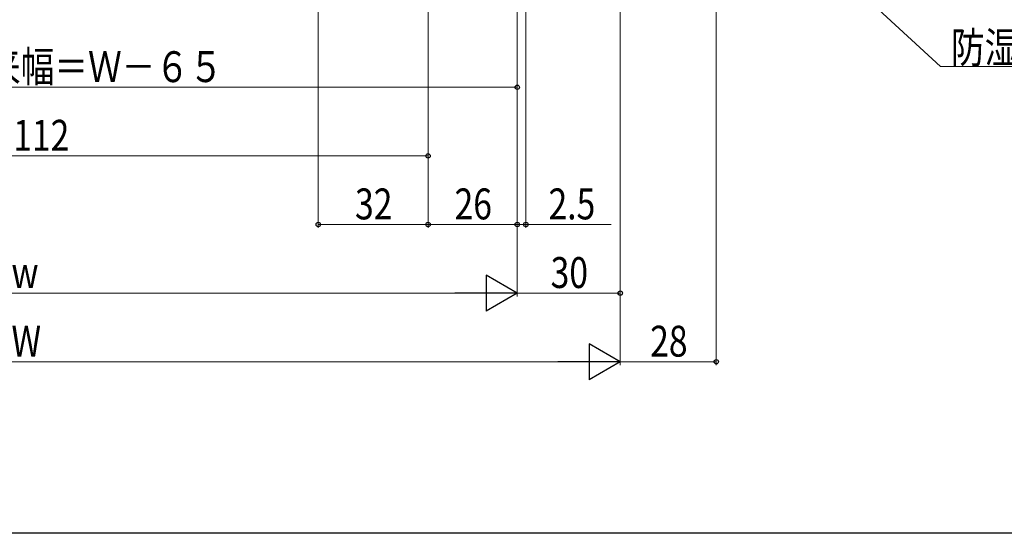
# Model space of a CAD drawing. Extents: x 0 to 990, y 0 to 1600.
# Drawn here: x 495 to 782, y 0 to 150 of the extents above; entities that cross this region are included whole.
import ezdxf

# ---------------------------------------------------------------- set-up
doc = ezdxf.new("R2010")
doc.units = 0
doc.layers.add('YKK_D', color=6, linetype='CONTINUOUS', lineweight=13)
doc.layers.add('YKK_ZWAK', color=7, linetype='CONTINUOUS')
doc.styles.add('text-b', font='extslim2.shx', dxfattribs={"width": 0.8, "bigfont": 'extfont2.shx'})

msp = doc.modelspace()

# ---------------------------------------------------------------- linework, layer by layer
at = {"layer": 'YKK_D'}
for p, q in [((698, 291.5), (698, 49)), ((582, 279), (582, 89)), ((614, 264.9), (614, 109)), ((614, 264.5), (614, 89)), ((614, 264.5), (614, 89)), ((670, 264.5), (670, 49)), ((670, 264.5), (670, 49)), ((670, 264.5), (670, 69)), ((640, 250), (640, 89)), ((642.5, 250), (642.5, 89)), ((640, 249.5), (640, 89)), ((640, 249.5), (640, 69)), ((640, 249.5), (640, 69)), ((640, 239), (640, 129)), ((355, 130), (640, 130)), ((376, 110), (614, 110)), ((582, 90), (614, 90)), ((614, 90), (640, 90)), ((640, 90), (637.45, 90)), ((640, 90), (642.5, 90)), ((642.5, 90), (667.4, 90)), ((360.5, 70), (629.5, 70)), ((640, 70), (670, 70)), ((330.5, 50), (659.5, 50)), ((670, 50), (698, 50))]:
    msp.add_line(p, q, dxfattribs=at)
at = {"layer": 'YKK_D', "ltscale": 1.5}
for p, q in [((725.8, 170.71), (763.31, 136.08)), ((763.31, 136.08), (869.1, 136.08))]:
    msp.add_line(p, q, dxfattribs=at)
at = {"layer": 'YKK_D', "lineweight": -2}
for p, q in [((640, 70), (630.91, 75.25)), ((630.91, 75.25), (630.91, 64.75)), ((640, 70), (621.81, 70)), ((640, 70), (630.91, 64.75)), ((670, 50), (660.91, 55.25)), ((660.91, 55.25), (660.91, 44.75)), ((670, 50), (651.81, 50)), ((670, 50), (660.91, 44.75))]:
    msp.add_line(p, q, dxfattribs=at)
at = {"layer": 'YKK_D', "linetype": 'ByBlock', "lineweight": -2}
for centre in [(640, 130), (614, 110), (582, 90), (614, 90), (614, 90), (640, 90), (640, 90), (642.5, 90), (670, 70), (698, 50)]:
    msp.add_circle(centre, 0.637, dxfattribs=at)
at = {"layer": 'YKK_ZWAK'}
msp.add_line((990, 0), (0, 0), dxfattribs=at)

# ---------------------------------------------------------------- texts
at = {"layer": 'YKK_D', "style": 'text-b', "width": 0.8}
for s, p in [('防湿気密フィルム（別途）', (766.38, 137.08)), ('網戸出来幅＝Ｗ－６５', (455.98, 131.5)), ('W-112', (481.08, 111.5)), ('32', (592.72, 91.5)), ('26', (621.72, 91.5)), ('2.5', (649.1, 91.5)), ('30', (649.72, 71.5)), ('w', (492.6, 71.5)), ('W', (492.6, 51.5)), ('28', (678.72, 51.5))]:
    msp.add_text(s, height=9, dxfattribs=at).set_placement(p)

doc.saveas('drawing.dxf')
